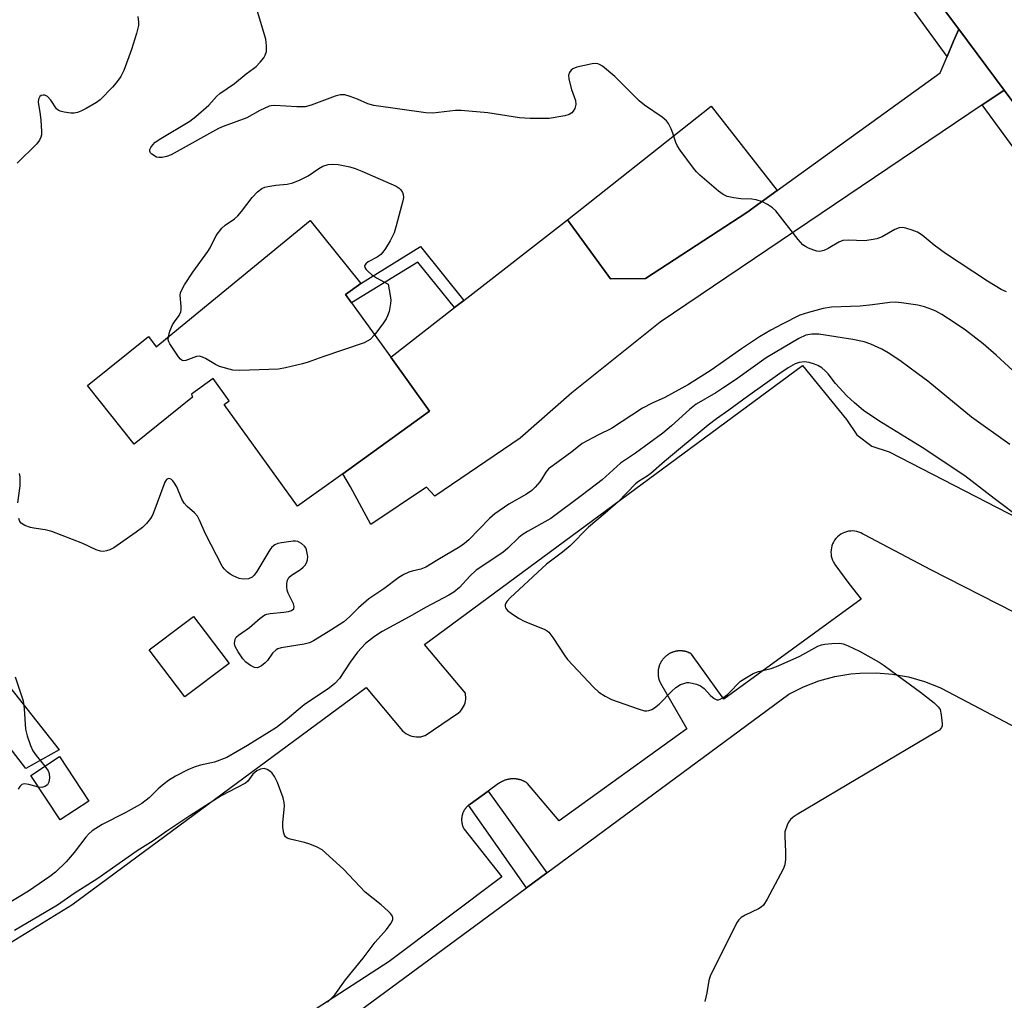
# Model space of a CAD drawing. Units: inches. Extents: x 1315759 to 1321760, y 493449 to 497449.
# Drawn here: x 1318056 to 1318303, y 494015 to 494261 of the extents above; entities that cross this region are included whole.
import ezdxf

# ---------------------------------------------------------------- set-up
doc = ezdxf.new("R2010")
doc.units = ezdxf.units.IN
doc.header["$MEASUREMENT"] = 0
for name, color, linetype in [('BLDG-Footprint', 5, 'Continuous'), ('ELEV-Spot Elevation', 7, 'Continuous'), ('TRANS-Non Street Sidewalk', 7, 'Continuous'), ('TRANS-Parking Lot', 4, 'Continuous'), ('TRANS-Road', 130, 'Continuous'), ('TRANS-Street Sidewalk', 7, 'Continuous'), ('Undefined', 1, 'Continuous')]:
    doc.layers.add(name, color=color, linetype=linetype)

msp = doc.modelspace()

# ---------------------------------------------------------------- linework, layer by layer
at = {"layer": 'BLDG-Footprint'}
for points, elevation in [([(1318139.14, 494189.94), (1318148.97, 494176.28), (1318158.73, 494162.72), (1318136.93, 494147.03), (1318125.57, 494138.86), (1318107.15, 494164.46), (1318108.43, 494165.38), (1318104.4, 494170.98), (1318098.89, 494167.01), (1318099.22, 494166.28), (1318084.55, 494154.49), (1318072.77, 494169.16), (1318088.12, 494181.5), (1318090.07, 494178.95), (1318128.75, 494210.63), (1318141.45, 494194.82), (1318137.61, 494192.06)], 313.56), ([(1318108.36, 494099.37), (1318097.26, 494090.98), (1318088.33, 494102.8), (1318097.38, 494109.64), (1318099.43, 494111.19), (1318102.39, 494107.27)], 311.55), ([(1318073.13, 494064.77), (1318065.91, 494060.03), (1318058.54, 494071.24), (1318065.76, 494075.98)], 321.96)]:
    msp.add_lwpolyline(points, close=True, dxfattribs=dict(at, elevation=elevation))
at = {"layer": 'BLDG-Footprint', "elevation": 308}
msp.add_lwpolyline([(1318112.06, 493990.63), (1318183.1, 494043.01), (1318188.17, 494046.75), (1318249.03, 494091.63), (1318252.72, 494093.47), (1318256.56, 494094.95), (1318260.53, 494096.04), (1318264.59, 494096.74), (1318266.83, 494096.95), (1318270.95, 494097.03), (1318275.06, 494096.7), (1318279.11, 494095.97), (1318283.07, 494094.84), (1318286.9, 494093.34), (1318287.43, 494093.09), (1318350.07, 494060.02)], dxfattribs=at)
at = {"layer": 'ELEV-Spot Elevation'}
msp.add_point((1318194.3, 494209.57, 313.51), dxfattribs=at)
at = {"layer": 'TRANS-Non Street Sidewalk'}
for points in [[(1318167.37, 494190.58), (1318165.04, 494188.77), (1318155.83, 494200.22), (1318139.14, 494189.94), (1318137.61, 494192.06), (1318141.45, 494194.82), (1318156.5, 494204.09)], [(1318168.52, 494063.72), (1318168.6, 494063.79), (1318168.68, 494063.85), (1318168.77, 494063.91), (1318168.85, 494063.97), (1318168.94, 494064.03), (1318173.44, 494067.26), (1318188.17, 494046.75), (1318183.1, 494043.01)]]:
    msp.add_lwpolyline(points, close=True, dxfattribs=at)
at = {"layer": 'TRANS-Parking Lot'}
for points in [[(1318303.09, 494243.39), (1318300.54, 494241.67), (1318297.6, 494239.69), (1318216.71, 494185.09), (1318194.46, 494167.37), (1318181.48, 494155.96), (1318160.05, 494141.37), (1318158.01, 494143.66), (1318143.95, 494134.23), (1318138.87, 494143.76), (1318136.93, 494147.03), (1318158.73, 494162.72), (1318148.97, 494176.28), (1318165.04, 494188.77), (1318167.37, 494190.58), (1318193.42, 494210.82), (1318204.23, 494195.98), (1318213.02, 494196.08), (1318238.42, 494212.71), (1318246.04, 494218.2), (1318287.05, 494247.78), (1318288.76, 494251.83), (1318290.4, 494255.69), (1318291.69, 494258.73)], [(1318246.04, 494218.2), (1318238.42, 494212.71), (1318213.02, 494196.08), (1318204.23, 494195.98), (1318193.42, 494210.82), (1318229.49, 494239.37)]]:
    msp.add_lwpolyline(points, close=True, dxfattribs=at)
for points in [[(1318053.6, 494029.32, 0), (1318068.88, 494038.67, 0), (1318142.84, 494093.3, 0), (1318151.93, 494082.45, 0), (1318152.34, 494082.09, 0), (1318152.79, 494081.78, 0), (1318153.26, 494081.51, 0), (1318153.75, 494081.28, 0), (1318154.26, 494081.11, 0), (1318154.79, 494080.99, 0), (1318154.9, 494080.97, 0), (1318155.44, 494080.91, 0), (1318155.99, 494080.91, 0), (1318156.53, 494080.95, 0), (1318157.06, 494081.06, 0), (1318157.58, 494081.21, 0), (1318157.62, 494081.22, 0), (1318166.02, 494086.93, 0), (1318166.39, 494087.28, 0), (1318166.73, 494087.66, 0), (1318167.02, 494088.08, 0), (1318167.28, 494088.53, 0), (1318167.48, 494088.99, 0), (1318167.65, 494089.48, 0), (1318167.75, 494089.9, 0), (1318167.82, 494090.41, 0), (1318167.84, 494090.92, 0), (1318167.81, 494091.43, 0), (1318167.75, 494091.88, 0), (1318157.44, 494104.08, 0), (1318252.45, 494174.26, 0), (1318263.46, 494160.67, 0), (1318266.09, 494156.77, 0), (1318269.85, 494153.96, 0), (1318274.24, 494152.55, 0), (1318342.15, 494117.5, 0)], [(1318326.72, 494101.4, 0), (1318284.7, 494122.88, 0), (1318267.99, 494131.65, 0), (1318267.55, 494131.94, 0), (1318267.09, 494132.17, 0), (1318266.6, 494132.36, 0), (1318266.1, 494132.51, 0), (1318265.59, 494132.6, 0), (1318265.07, 494132.64, 0), (1318264.54, 494132.63, 0), (1318264.03, 494132.57, 0), (1318263.52, 494132.46, 0), (1318263.02, 494132.3, 0), (1318262.54, 494132.09, 0), (1318262.09, 494131.83, 0), (1318261.66, 494131.54, 0), (1318261.26, 494131.2, 0), (1318260.9, 494130.82, 0), (1318260.81, 494130.71, 0), (1318260.49, 494130.3, 0), (1318260.22, 494129.85, 0), (1318260, 494129.38, 0), (1318259.82, 494128.89, 0), (1318259.69, 494128.38, 0), (1318259.61, 494127.87, 0), (1318259.59, 494127.35, 0), (1318259.61, 494126.82, 0), (1318259.68, 494126.31, 0), (1318259.81, 494125.8, 0), (1318259.98, 494125.31, 0), (1318260.2, 494124.84, 0), (1318260.47, 494124.39, 0), (1318260.59, 494124.22, 0), (1318264.07, 494119.47, 0), (1318267.14, 494115.48, 0), (1318232.65, 494090.41, 0), (1318224.58, 494101.72, 0), (1318224.4, 494101.83, 0), (1318224.31, 494101.88, 0), (1318224.21, 494101.93, 0), (1318224.12, 494101.97, 0), (1318224.02, 494102.02, 0), (1318223.92, 494102.06, 0), (1318223.82, 494102.1, 0), (1318223.72, 494102.15, 0), (1318223.61, 494102.18, 0), (1318223.51, 494102.22, 0), (1318223.4, 494102.26, 0), (1318223.29, 494102.29, 0), (1318223.19, 494102.32, 0), (1318223.08, 494102.35, 0), (1318222.97, 494102.37, 0), (1318222.86, 494102.4, 0), (1318222.74, 494102.42, 0), (1318222.63, 494102.44, 0), (1318222.52, 494102.46, 0), (1318222.4, 494102.47, 0), (1318222.29, 494102.49, 0), (1318222.18, 494102.5, 0), (1318222.06, 494102.5, 0), (1318221.95, 494102.51, 0), (1318221.83, 494102.52, 0), (1318221.71, 494102.52, 0), (1318221.6, 494102.52, 0), (1318221.48, 494102.51, 0), (1318221.37, 494102.5, 0), (1318221.25, 494102.5, 0), (1318221.13, 494102.49, 0), (1318221.02, 494102.47, 0), (1318220.9, 494102.46, 0), (1318220.79, 494102.44, 0), (1318220.67, 494102.42, 0), (1318220.56, 494102.4, 0), (1318220.45, 494102.37, 0), (1318220.33, 494102.34, 0), (1318220.22, 494102.31, 0), (1318220.11, 494102.28, 0), (1318220, 494102.25, 0), (1318219.89, 494102.21, 0), (1318219.79, 494102.17, 0), (1318219.68, 494102.13, 0), (1318219.57, 494102.09, 0), (1318219.47, 494102.04, 0), (1318219.36, 494102, 0), (1318219.26, 494101.95, 0), (1318219.16, 494101.9, 0), (1318219.06, 494101.84, 0), (1318218.97, 494101.79, 0), (1318218.87, 494101.73, 0), (1318218.77, 494101.68, 0), (1318218.68, 494101.62, 0), (1318218.59, 494101.56, 0), (1318218.5, 494101.49, 0), (1318218.41, 494101.43, 0), (1318218.32, 494101.36, 0), (1318218.24, 494101.3, 0), (1318218.16, 494101.23, 0), (1318218.08, 494101.16, 0), (1318217.92, 494101.02, 0), (1318217.77, 494100.87, 0), (1318217.69, 494100.8, 0), (1318217.62, 494100.72, 0), (1318217.55, 494100.64, 0), (1318217.48, 494100.56, 0), (1318217.41, 494100.48, 0), (1318217.34, 494100.39, 0), (1318217.27, 494100.3, 0), (1318217.2, 494100.22, 0), (1318217.14, 494100.13, 0), (1318217.08, 494100.03, 0), (1318217.02, 494099.94, 0), (1318216.96, 494099.84, 0), (1318216.9, 494099.75, 0), (1318216.84, 494099.65, 0), (1318216.79, 494099.55, 0), (1318216.74, 494099.45, 0), (1318216.69, 494099.34, 0), (1318216.64, 494099.24, 0), (1318216.59, 494099.14, 0), (1318216.55, 494099.03, 0), (1318216.51, 494098.92, 0), (1318216.46, 494098.81, 0), (1318216.43, 494098.7, 0), (1318216.39, 494098.6, 0), (1318216.36, 494098.48, 0), (1318216.33, 494098.37, 0), (1318216.3, 494098.26, 0), (1318216.27, 494098.14, 0), (1318216.25, 494098.03, 0), (1318216.23, 494097.92, 0), (1318216.21, 494097.8, 0), (1318216.19, 494097.69, 0), (1318216.18, 494097.57, 0), (1318216.16, 494097.46, 0), (1318216.15, 494097.34, 0), (1318216.15, 494097.22, 0), (1318216.14, 494097.11, 0), (1318216.14, 494096.99, 0), (1318216.14, 494096.88, 0), (1318216.14, 494096.76, 0), (1318216.14, 494096.65, 0), (1318216.15, 494096.53, 0), (1318216.16, 494096.42, 0), (1318216.17, 494096.3, 0), (1318216.19, 494096.19, 0), (1318216.2, 494096.08, 0), (1318216.22, 494095.97, 0), (1318216.24, 494095.85, 0), (1318216.26, 494095.75, 0), (1318216.29, 494095.63, 0), (1318216.31, 494095.53, 0), (1318216.34, 494095.42, 0), (1318216.37, 494095.31, 0), (1318216.41, 494095.21, 0), (1318216.44, 494095.11, 0), (1318216.48, 494095, 0), (1318216.52, 494094.9, 0), (1318216.56, 494094.8, 0), (1318216.6, 494094.7, 0), (1318216.64, 494094.61, 0), (1318216.73, 494094.41, 0), (1318223.36, 494082.95, 0), (1318191.28, 494059.78, 0), (1318183.38, 494069.22, 0), (1318183.29, 494069.28, 0), (1318183.19, 494069.35, 0), (1318183.09, 494069.41, 0), (1318182.99, 494069.47, 0), (1318182.89, 494069.53, 0), (1318182.79, 494069.59, 0), (1318182.69, 494069.64, 0), (1318182.58, 494069.7, 0), (1318182.47, 494069.75, 0), (1318182.36, 494069.8, 0), (1318182.25, 494069.85, 0), (1318182.14, 494069.9, 0), (1318182.03, 494069.94, 0), (1318181.91, 494069.99, 0), (1318181.8, 494070.03, 0), (1318181.68, 494070.07, 0), (1318181.57, 494070.1, 0), (1318181.45, 494070.14, 0), (1318181.33, 494070.17, 0), (1318181.21, 494070.2, 0), (1318181.08, 494070.23, 0), (1318180.96, 494070.25, 0), (1318180.84, 494070.27, 0), (1318180.71, 494070.3, 0), (1318180.59, 494070.31, 0), (1318180.47, 494070.33, 0), (1318180.34, 494070.34, 0), (1318180.22, 494070.35, 0), (1318180.09, 494070.36, 0), (1318179.96, 494070.36, 0), (1318179.84, 494070.37, 0), (1318179.71, 494070.37, 0), (1318179.58, 494070.36, 0), (1318179.46, 494070.36, 0), (1318179.33, 494070.35, 0), (1318179.21, 494070.34, 0), (1318179.08, 494070.33, 0), (1318178.96, 494070.31, 0), (1318178.83, 494070.3, 0), (1318178.71, 494070.28, 0), (1318178.58, 494070.25, 0), (1318178.46, 494070.23, 0), (1318178.34, 494070.2, 0), (1318178.22, 494070.17, 0), (1318178.1, 494070.14, 0), (1318177.98, 494070.1, 0), (1318177.86, 494070.07, 0), (1318177.74, 494070.03, 0), (1318177.63, 494069.99, 0), (1318177.51, 494069.94, 0), (1318177.4, 494069.9, 0), (1318177.29, 494069.85, 0), (1318177.18, 494069.8, 0), (1318177.07, 494069.75, 0), (1318176.96, 494069.7, 0), (1318176.85, 494069.64, 0), (1318176.75, 494069.59, 0), (1318176.65, 494069.53, 0), (1318176.55, 494069.47, 0), (1318176.45, 494069.41, 0), (1318176.35, 494069.35, 0), (1318176.25, 494069.28, 0), (1318176.16, 494069.21, 0), (1318176.06, 494069.15, 0), (1318173.44, 494067.26, 0), (1318168.94, 494064.03, 0), (1318168.85, 494063.97, 0), (1318168.77, 494063.91, 0), (1318168.68, 494063.85, 0), (1318168.6, 494063.79, 0), (1318168.52, 494063.72, 0), (1318168.44, 494063.65, 0), (1318168.36, 494063.58, 0), (1318168.28, 494063.51, 0), (1318168.2, 494063.44, 0), (1318168.12, 494063.36, 0), (1318168.05, 494063.28, 0), (1318167.97, 494063.2, 0), (1318167.9, 494063.11, 0), (1318167.83, 494063.03, 0), (1318167.76, 494062.94, 0), (1318167.69, 494062.85, 0), (1318167.63, 494062.75, 0), (1318167.56, 494062.66, 0), (1318167.5, 494062.56, 0), (1318167.44, 494062.46, 0), (1318167.39, 494062.37, 0), (1318167.33, 494062.26, 0), (1318167.28, 494062.16, 0), (1318167.23, 494062.06, 0), (1318167.18, 494061.95, 0), (1318167.14, 494061.84, 0), (1318167.09, 494061.73, 0), (1318167.05, 494061.62, 0), (1318167.02, 494061.51, 0), (1318166.98, 494061.4, 0), (1318166.95, 494061.29, 0), (1318166.92, 494061.17, 0), (1318166.9, 494061.06, 0), (1318166.87, 494060.94, 0), (1318166.85, 494060.83, 0), (1318166.83, 494060.71, 0), (1318166.82, 494060.59, 0), (1318166.81, 494060.47, 0), (1318166.8, 494060.36, 0), (1318166.8, 494060.24, 0), (1318166.79, 494060.13, 0), (1318166.79, 494060.01, 0), (1318166.8, 494059.89, 0), (1318166.8, 494059.78, 0), (1318166.81, 494059.66, 0), (1318166.82, 494059.55, 0), (1318166.83, 494059.44, 0), (1318166.85, 494059.32, 0), (1318166.87, 494059.21, 0), (1318166.89, 494059.1, 0), (1318166.91, 494058.99, 0), (1318166.94, 494058.88, 0), (1318166.97, 494058.78, 0), (1318167, 494058.67, 0), (1318167.03, 494058.57, 0), (1318167.07, 494058.47, 0), (1318167.11, 494058.36, 0), (1318167.14, 494058.26, 0), (1318167.19, 494058.17, 0), (1318167.23, 494058.07, 0), (1318167.28, 494057.98, 0), (1318167.32, 494057.88, 0), (1318167.37, 494057.79, 0), (1318167.42, 494057.7, 0), (1318176.87, 494045.76, 0), (1318148.55, 494024.45, 0), (1318128.6, 494011.44, 0)]]:
    msp.add_polyline3d(points, dxfattribs=at)
at = {"layer": 'TRANS-Road'}
for points in [[(1318669.75, 493723.84), (1318654.99, 493750.47), (1318648.61, 493761.98), (1318632.99, 493787.47), (1318629.2, 493793.6), (1318611.57, 493822.15), (1318606.1, 493829.78), (1318590.85, 493851.06), (1318578.69, 493868.03), (1318577.23, 493870.08), (1318549.32, 493909.02), (1318541.18, 493920.38), (1318535.36, 493928.5), (1318455.52, 494039.77), (1318453.37, 494042.77), (1318440.22, 494060.73), (1318399.91, 494115.77), (1318370.89, 494151.48), (1318313.51, 494229.39), (1318303.09, 494243.39), (1318291.69, 494258.73), (1318284.06, 494268.98)], [(1318032.86, 494119.17), (1318065.69, 494077.69), (1318057.28, 494072.96), (1318048.22, 494084.62)]]:
    msp.add_lwpolyline(points, dxfattribs=at)
at = {"layer": 'TRANS-Street Sidewalk'}
msp.add_lwpolyline([(1318284.06, 494268.98), (1318291.69, 494258.73), (1318290.4, 494255.69), (1318288.76, 494251.83), (1318240.01, 494318.75)], dxfattribs=at)
msp.add_lwpolyline([(1318399.91, 494115.77), (1318399.87, 494109.87), (1318399.8, 494100.52), (1318399.79, 494099.32), (1318320.8, 494207.85), (1318308.1, 494225.28), (1318297.6, 494239.69), (1318300.54, 494241.67), (1318303.09, 494243.39), (1318313.51, 494229.39), (1318370.89, 494151.48)], close=True, dxfattribs=at)
at = {"layer": 'Undefined'}
for points, elevation in [([(1318303.65, 494192.7), (1318302.38, 494193.36), (1318298.93, 494195.44), (1318288.37, 494202.38), (1318285.48, 494204.44), (1318282.5, 494206.94), (1318281.3, 494207.7), (1318279.99, 494208.24), (1318278.37, 494208.75), (1318277.55, 494208.88), (1318276.7, 494208.79), (1318275.64, 494208.41), (1318272.44, 494206.59), (1318271.13, 494206.04), (1318269.73, 494205.76), (1318268.02, 494205.58), (1318263.99, 494205.72), (1318262.59, 494205.62), (1318261.57, 494205.2), (1318258.85, 494203.64), (1318257.83, 494203.15), (1318256.81, 494202.89), (1318256.03, 494202.94), (1318255.25, 494203.18), (1318253.95, 494203.72), (1318253.21, 494204.1), (1318252.53, 494204.58), (1318251.38, 494205.88), (1318245.76, 494213.06), (1318244.9, 494213.85), (1318243.67, 494214.66), (1318242.38, 494215.37), (1318240.82, 494215.88), (1318239.74, 494216.05), (1318236.94, 494216.13), (1318235.21, 494216.32), (1318233.5, 494216.67), (1318232.47, 494217.15), (1318231.33, 494218.04), (1318226.65, 494222.05), (1318225.81, 494222.86), (1318225.06, 494223.77), (1318221.74, 494228.29), (1318220.94, 494229.52), (1318220.6, 494230.28), (1318219.86, 494232.64), (1318219.43, 494233.72), (1318218.78, 494235.01), (1318218.27, 494235.69), (1318217.14, 494236.6), (1318212.78, 494239.63), (1318211.36, 494240.7), (1318205.29, 494246.8), (1318202.17, 494249.4), (1318201.47, 494249.85), (1318200.98, 494250.04), (1318200.44, 494250.1), (1318199.58, 494250.02), (1318195.76, 494249.19), (1318194.73, 494248.74), (1318194.34, 494248.43), (1318193.88, 494247.87), (1318193.65, 494247.2), (1318193.75, 494246.13), (1318194.42, 494243.61), (1318195.37, 494240.8), (1318195.5, 494239.77), (1318195.21, 494238.78), (1318194.81, 494238.09), (1318194.47, 494237.69), (1318193.82, 494237.28), (1318192.75, 494236.98), (1318188.8, 494236.31), (1318184.04, 494236.33), (1318181.37, 494236.45), (1318173.37, 494237.69), (1318166.72, 494238.31), (1318165.27, 494238.28), (1318159.55, 494237.65), (1318157.82, 494237.68), (1318144.74, 494239.56), (1318143.21, 494239.99), (1318140.65, 494241.15), (1318138.79, 494241.82), (1318137.45, 494242.2), (1318136.37, 494242.27), (1318134.99, 494241.9), (1318129.02, 494239.67), (1318127.45, 494239.22), (1318125.42, 494239.19), (1318119.83, 494239.56), (1318118.97, 494239.51), (1318118.43, 494239.37), (1318116.08, 494238.3), (1318112.83, 494236.46), (1318106.91, 494234.31), (1318105.75, 494233.79), (1318093.81, 494227.17), (1318092.68, 494226.75), (1318091.53, 494226.47), (1318090.68, 494226.45), (1318090.16, 494226.61), (1318088.99, 494227.34), (1318088.64, 494227.7), (1318088.45, 494228.09), (1318088.5, 494228.52), (1318088.72, 494228.97), (1318089.2, 494229.66), (1318089.8, 494230.3), (1318091.22, 494231.3), (1318098.47, 494235.65), (1318100.04, 494236.8), (1318103.3, 494239.64), (1318105.33, 494241.88), (1318106.08, 494242.59), (1318109.72, 494245.11), (1318112.66, 494247.55), (1318114.52, 494248.83), (1318115.17, 494249.37), (1318116.18, 494250.41), (1318117.08, 494251.52), (1318117.46, 494252.21), (1318117.76, 494253.16), (1318117.81, 494254.55), (1318117.59, 494256.22), (1318115.22, 494263.98)], 314), ([(1318085.48, 494261.95), (1318085.64, 494260.51), (1318085.62, 494259.64), (1318085.13, 494257.63), (1318083.88, 494253.64), (1318081.93, 494248.36), (1318081.16, 494246.88), (1318080.01, 494245.29), (1318079.08, 494244.19), (1318075.97, 494241.02), (1318075.02, 494240.32), (1318072.44, 494238.81), (1318071.12, 494238.11), (1318070.31, 494237.83), (1318069.49, 494237.66), (1318068.65, 494237.64), (1318066.97, 494237.85), (1318065.91, 494238.12), (1318065.45, 494238.36), (1318065.05, 494238.72), (1318063.58, 494240.88), (1318062.72, 494241.8), (1318062.1, 494242.11), (1318061.63, 494242.14), (1318061.18, 494242.04), (1318060.83, 494241.78), (1318060.5, 494241.16), (1318060.42, 494240.39), (1318060.94, 494237.32), (1318061.09, 494235.88), (1318061.25, 494233), (1318061.21, 494232.15), (1318061.1, 494231.6), (1318060.78, 494230.81), (1318060.09, 494229.89), (1318055.15, 494225.03)], 314), ([(1318093.13, 494181.46), (1318093.52, 494182.84), (1318094.19, 494184.46), (1318094.65, 494185.18), (1318095.86, 494186.76), (1318096.27, 494187.67), (1318096.35, 494188.21), (1318096.35, 494189.06), (1318096.11, 494191.91), (1318096.17, 494192.46), (1318096.46, 494193.23), (1318097.19, 494194.48), (1318099.26, 494197.66), (1318103.03, 494202.83), (1318103.61, 494203.82), (1318105.13, 494206.89), (1318106.55, 494208.7), (1318107.38, 494209.46), (1318109.7, 494211.09), (1318110.57, 494211.8), (1318111.52, 494212.9), (1318114.19, 494216.42), (1318115.54, 494217.83), (1318116.59, 494218.7), (1318117.33, 494219.03), (1318118.13, 494219.22), (1318120.09, 494219.5), (1318122.97, 494219.78), (1318124.35, 494220.13), (1318126.19, 494220.88), (1318128.26, 494221.85), (1318130.92, 494223.72), (1318131.92, 494224.27), (1318133.23, 494224.74), (1318134.35, 494224.85), (1318135.79, 494224.72), (1318138.67, 494224.12), (1318140.08, 494223.72), (1318141.72, 494223.06), (1318150.39, 494219.26), (1318151.1, 494218.79), (1318151.48, 494218.39), (1318151.92, 494217.71), (1318152.11, 494217.22), (1318152.18, 494216.41), (1318152.04, 494215.57), (1318150.34, 494209.28), (1318149.81, 494207.6), (1318148.82, 494205.57), (1318147.69, 494203.61), (1318147.03, 494202.7), (1318146.46, 494202.08), (1318145.55, 494201.44), (1318143.28, 494200.25), (1318142.71, 494199.78), (1318142.41, 494199.26), (1318142.5, 494198.87), (1318142.75, 494198.46), (1318143.29, 494197.85), (1318144.14, 494197.09), (1318145.42, 494196.27), (1318148.33, 494194.66), (1318148.87, 494191.81), (1318148.97, 494190.67), (1318148.91, 494189.81), (1318148.55, 494187.81), (1318148.21, 494186.71), (1318147.81, 494185.94), (1318147.01, 494184.72), (1318144.92, 494181.91)], 314), ([(1318305.31, 494172.96), (1318301.07, 494176.82), (1318297.79, 494179.65), (1318295.98, 494181.13), (1318293.38, 494183.08), (1318290.53, 494185.05), (1318287.43, 494187.05), (1318285.96, 494187.86), (1318284.94, 494188.32), (1318283.05, 494188.96), (1318281.39, 494189.4), (1318277.3, 494190), (1318275.83, 494190.15), (1318274.36, 494190.09), (1318270.05, 494189.46), (1318266.93, 494189.12), (1318259.73, 494188.84), (1318257.61, 494188.52), (1318253.95, 494187.56), (1318251.78, 494186.84), (1318247.33, 494184.65), (1318244.44, 494183.07), (1318241.64, 494181.41), (1318237.15, 494178.45), (1318229.5, 494173.01), (1318223.82, 494169.48), (1318217.86, 494166.17), (1318214.64, 494164.72), (1318212.25, 494163.52), (1318204.43, 494158.41), (1318201.19, 494156.83), (1318197.05, 494154.62), (1318194.46, 494152.51), (1318189.76, 494149.12), (1318188.63, 494148.23), (1318187.91, 494147.39), (1318186.93, 494145.74), (1318186.41, 494145.02), (1318185.27, 494143.65), (1318184.44, 494142.85), (1318183.1, 494141.85), (1318178.67, 494139.34), (1318175.1, 494136.96), (1318173.82, 494135.79), (1318168.63, 494130.44), (1318167.53, 494129.48), (1318166.37, 494128.63), (1318160.82, 494125.43), (1318157.81, 494123.52), (1318156.51, 494123.01), (1318154.34, 494122.53), (1318153.55, 494122.28), (1318152.25, 494121.67), (1318151, 494120.94), (1318147.23, 494118.13), (1318143.49, 494115.56), (1318140.91, 494113.3), (1318138.66, 494111.03), (1318137.18, 494109.83), (1318136.04, 494109.03), (1318133.23, 494107.33), (1318129.62, 494105.02), (1318128.59, 494104.56), (1318127.21, 494104.17), (1318121.45, 494103.25), (1318120.63, 494103.03), (1318120.18, 494102.8), (1318119.28, 494101.98), (1318117.99, 494100.12), (1318117.42, 494099.48), (1318116.5, 494098.76), (1318115.51, 494098.29), (1318114.75, 494098.33), (1318113.75, 494098.81), (1318112.57, 494099.66), (1318111.81, 494100.52), (1318110.64, 494102.28), (1318109.94, 494103.59), (1318109.75, 494104.39), (1318109.93, 494105.45), (1318110.16, 494105.93), (1318110.72, 494106.5), (1318113.52, 494108.42), (1318116.21, 494110.75), (1318117.33, 494111.53), (1318117.84, 494111.74), (1318118.66, 494111.92), (1318122.14, 494112.25), (1318123.28, 494112.44), (1318124.06, 494112.68), (1318124.6, 494113.07), (1318124.72, 494113.65), (1318124.58, 494114.33), (1318123.24, 494116.98), (1318122.94, 494117.8), (1318122.84, 494118.63), (1318122.88, 494119.48), (1318123.04, 494120.28), (1318123.41, 494120.98), (1318124.04, 494121.54), (1318126.31, 494122.99), (1318127.02, 494123.52), (1318127.55, 494124.15), (1318127.93, 494124.85), (1318128.08, 494125.36), (1318128.12, 494126.19), (1318127.83, 494127.89), (1318127.63, 494128.41), (1318127.34, 494128.84), (1318126.55, 494129.5), (1318125.61, 494129.96), (1318125.08, 494130.07), (1318124.5, 494130.07), (1318121.52, 494129.65), (1318120.65, 494129.46), (1318119.84, 494129.17), (1318119.1, 494128.61), (1318118.58, 494127.94), (1318115.33, 494122.46), (1318114.68, 494121.53), (1318114.13, 494121.01), (1318113.28, 494120.59), (1318111.98, 494120.52), (1318110.92, 494120.73), (1318109.39, 494121.36), (1318108.66, 494121.75), (1318107.97, 494122.27), (1318107.14, 494123.12), (1318106.61, 494123.83), (1318102.48, 494131.93), (1318100.93, 494135.36), (1318100.4, 494136.36), (1318099.7, 494137.18), (1318097.82, 494138.81), (1318097.05, 494139.63), (1318096.48, 494140.65), (1318095.21, 494143.7), (1318094.67, 494144.68), (1318094.22, 494145.28), (1318093.87, 494145.58), (1318093.57, 494145.73), (1318093.18, 494145.79), (1318092.83, 494145.68), (1318092.66, 494145.54), (1318092.25, 494144.89), (1318089.2, 494136.75), (1318088.66, 494135.78), (1318087.64, 494134.48), (1318086.62, 494133.53), (1318085.06, 494132.33), (1318079.41, 494128.44), (1318078.39, 494127.91), (1318077.6, 494127.63), (1318076.81, 494127.52), (1318076.03, 494127.58), (1318074.99, 494127.92), (1318071.63, 494129.51), (1318063.86, 494132.47), (1318062.16, 494132.96), (1318059.31, 494133.31), (1318058.46, 494133.5), (1318057.09, 494134.04), (1318056.14, 494134.63), (1318055.82, 494135.03), (1318055.52, 494135.74)], 312), ([(1318304.52, 494154.4), (1318294.89, 494161.27), (1318283.89, 494170.29), (1318281.45, 494172.16), (1318276.89, 494175.49), (1318273.92, 494177.44), (1318272.4, 494178.33), (1318269.59, 494179.62), (1318267.94, 494180.15), (1318265.09, 494180.73), (1318256.58, 494182.06), (1318254.76, 494182.13), (1318253.29, 494181.82), (1318251.52, 494180.99), (1318243.33, 494176.18), (1318235.62, 494170.66), (1318232.7, 494168.66), (1318230.7, 494167.39), (1318225.72, 494164.47), (1318224.05, 494163.14), (1318219.53, 494159.08), (1318217.34, 494157.24), (1318210.47, 494152.19), (1318206.72, 494149.71), (1318202.11, 494145.5), (1318197.2, 494141.72), (1318189.24, 494135.75), (1318183.33, 494132.5), (1318181.97, 494131.66), (1318181.19, 494131.02), (1318178.41, 494128.32), (1318177.12, 494127.21), (1318170.49, 494122.78), (1318168.84, 494121.32), (1318166.26, 494118.45), (1318164.84, 494117.25), (1318163.62, 494116.49), (1318157.92, 494113.52), (1318153.58, 494111.05), (1318146.79, 494107.4), (1318144.89, 494106.16), (1318142.62, 494104.33), (1318140.61, 494102.15), (1318138.78, 494099.65), (1318136.12, 494095.59), (1318134.98, 494094.29), (1318133.59, 494093.19), (1318127.26, 494088.92), (1318125.76, 494087.72), (1318122.99, 494085.33), (1318120.27, 494083.29), (1318112.98, 494078.7), (1318107.77, 494075.75), (1318104.72, 494074.54), (1318101.22, 494073.82), (1318099.58, 494073.3), (1318098.01, 494072.64), (1318094.91, 494071.02), (1318093.19, 494069.96), (1318092.05, 494069.12), (1318090.58, 494067.81), (1318088.33, 494065.55), (1318086.49, 494064.17), (1318085.3, 494063.46), (1318082.23, 494061.82), (1318076.45, 494058.91), (1318073.98, 494057.29), (1318073.1, 494056.52), (1318072.34, 494055.69), (1318069.48, 494051.89), (1318067.48, 494049.49), (1318064.73, 494046.94), (1318063.31, 494045.83), (1318057.97, 494042.14), (1318052.48, 494038.78)], 310), ([(1318144.92, 494181.91), (1318143.79, 494180.77), (1318143.06, 494180.32), (1318142.27, 494179.96), (1318131.91, 494176.4), (1318128.22, 494175.04), (1318126.84, 494174.63), (1318122.54, 494173.6), (1318120.8, 494173.29), (1318111.03, 494172.93), (1318109.3, 494173.07), (1318105.99, 494173.98), (1318104.95, 494174.44), (1318102.48, 494176.02), (1318101.72, 494176.34), (1318100.94, 494176.54), (1318100.18, 494176.5), (1318097.54, 494175.44), (1318097.04, 494175.37), (1318096.59, 494175.49), (1318096.2, 494175.8), (1318095.67, 494176.44), (1318093.49, 494179.63), (1318093.24, 494180.13), (1318093.08, 494180.64), (1318093.13, 494181.46)], 314), ([(1318307.67, 494135.41), (1318300.57, 494140.78), (1318293.22, 494146.52), (1318282.49, 494153.61), (1318271.59, 494160.33), (1318267.74, 494162.92), (1318265.49, 494164.8), (1318263.56, 494166.6), (1318260.73, 494169.69), (1318258.88, 494172.12), (1318258.16, 494172.9), (1318257.26, 494173.61), (1318256.28, 494174.22), (1318255.49, 494174.57), (1318254.09, 494174.97), (1318252.96, 494175.13), (1318251.63, 494174.96), (1318250.59, 494174.62), (1318248.81, 494173.65), (1318246.72, 494172.24), (1318238.58, 494166.43), (1318233.97, 494162.98), (1318230.81, 494160.79), (1318228.75, 494159.23), (1318217.74, 494150.06), (1318214.36, 494147.06), (1318213.41, 494146.39), (1318211.23, 494145.08), (1318210.47, 494144.49), (1318206.13, 494139.93), (1318202.86, 494137.08), (1318198.63, 494133.62), (1318194.08, 494128.9), (1318192.16, 494127.32), (1318188.15, 494124.28), (1318179.03, 494115.88), (1318178.13, 494114.92), (1318177.87, 494114.51), (1318177.74, 494114.09), (1318177.73, 494113.68), (1318177.84, 494113.29), (1318178.32, 494112.7), (1318179.2, 494112.01), (1318181.12, 494110.72), (1318182.66, 494109.92), (1318187.52, 494107.99), (1318188.27, 494107.58), (1318188.7, 494107.24), (1318189.75, 494105.89), (1318192.72, 494101.27), (1318193.42, 494100.33), (1318199.96, 494093.36), (1318201.25, 494092.13), (1318202.85, 494091.1), (1318204.43, 494090.31), (1318211.11, 494087.97), (1318212.77, 494087.49), (1318213.32, 494087.46), (1318213.83, 494087.54), (1318214.57, 494087.82), (1318215.28, 494088.2), (1318216.39, 494089.12), (1318219.51, 494092.34), (1318220.59, 494093.34), (1318221.81, 494094.03), (1318222.59, 494094.33), (1318223.39, 494094.53), (1318223.92, 494094.55), (1318224.73, 494094.42), (1318225.81, 494094.12), (1318226.85, 494093.72), (1318227.76, 494093.09), (1318229.36, 494091.34), (1318230.22, 494090.56), (1318230.91, 494090.22), (1318231.34, 494090.22), (1318231.78, 494090.34), (1318232.46, 494090.68), (1318233.6, 494091.56), (1318234.45, 494092.36), (1318236.25, 494094.3), (1318236.9, 494094.87), (1318238.34, 494095.81), (1318240.08, 494096.82), (1318241.4, 494097.36), (1318244.53, 494098.11), (1318246.32, 494098.72), (1318251.79, 494101.22), (1318256.25, 494103.69), (1318257.23, 494104.07), (1318258.07, 494104.23), (1318259.8, 494104.37), (1318261.82, 494104.41), (1318262.65, 494104.28), (1318263.95, 494103.81), (1318266.74, 494102.42), (1318271.68, 494099.69), (1318272.93, 494098.87), (1318276.16, 494096.5)], 308), ([(1318055.28, 494139.73), (1318055.9, 494143.97), (1318055.87, 494146.27), (1318055.72, 494147.1)], 312), ([(1318054.64, 494095.96), (1318056.63, 494089.94), (1318056.89, 494087.95), (1318057.25, 494082.81), (1318057.6, 494081.15), (1318058.49, 494078.72), (1318059.08, 494077.42), (1318059.91, 494076.25), (1318062.09, 494073.57)], 312), ([(1318276.16, 494096.5), (1318282.06, 494092.12), (1318285.51, 494089.45), (1318286.56, 494088.49), (1318287, 494087.82), (1318287.31, 494086.47), (1318287.53, 494084.22), (1318287.49, 494083.69), (1318287.36, 494083.22), (1318286.84, 494082.63), (1318286.13, 494082.14), (1318251.07, 494061.37), (1318250.07, 494060.73), (1318249.41, 494060.16), (1318248.94, 494059.46), (1318248.56, 494058.68), (1318248.01, 494057.03), (1318247.96, 494055.86), (1318248.2, 494051.98), (1318248.2, 494050.19), (1318248.01, 494048.74), (1318247.59, 494047.66), (1318243.56, 494040.09), (1318242.63, 494038.62), (1318242.05, 494038.09), (1318241.4, 494037.69), (1318238.04, 494036.07), (1318237.05, 494035.51), (1318236.43, 494034.96), (1318235.95, 494034.25), (1318229.27, 494020.77), (1318228.9, 494019.67), (1318228.44, 494016.56), (1318227.94, 494014.37)], 308), ([(1318062.09, 494073.57), (1318062.9, 494072.4), (1318063.18, 494071.66), (1318063.24, 494070.58), (1318063.07, 494069.52), (1318062.71, 494068.87), (1318062.08, 494068.42), (1318061.34, 494068.2), (1318060.49, 494068.28)], 312), ([(1318133.13, 494014.28), (1318134.95, 494016.12), (1318137.62, 494019.84), (1318142.08, 494025.34), (1318145.11, 494029.34), (1318147.94, 494032.53), (1318148.97, 494033.98), (1318149.48, 494034.95), (1318149.54, 494035.42), (1318149.39, 494035.85), (1318148.92, 494036.49), (1318148.32, 494037.11), (1318146.6, 494038.71), (1318142.57, 494041.9), (1318137.14, 494047.65), (1318131.74, 494052.48), (1318130.53, 494053.19), (1318128.7, 494053.92), (1318127.34, 494054.34), (1318123.71, 494055.2), (1318122.96, 494055.48), (1318122.57, 494055.77), (1318122.3, 494056.19), (1318122.12, 494056.7), (1318121.89, 494058.13), (1318121.9, 494059.29), (1318122.27, 494063.6), (1318122.24, 494064.45), (1318121.96, 494065.57), (1318120.54, 494069.45), (1318119.82, 494070.96), (1318119.22, 494071.76), (1318118.61, 494072.29), (1318117.93, 494072.7), (1318117.22, 494072.93), (1318116.28, 494072.78), (1318115.36, 494072.34), (1318114.35, 494071.51), (1318113.12, 494069.78), (1318112.47, 494069.26), (1318106.35, 494066.11), (1318098.55, 494061.1), (1318092.7, 494057.17), (1318089.26, 494054.75), (1318085.28, 494052.25), (1318075.36, 494045.29), (1318069.42, 494041.53), (1318065.28, 494038.64), (1318054.44, 494032.26)], 308), ([(1318060.49, 494068.28), (1318058.05, 494068.92), (1318056.98, 494069.07), (1318056.31, 494068.9), (1318055.8, 494068.42), (1318055.4, 494067.78)], 312)]:
    msp.add_lwpolyline(points, dxfattribs=dict(at, elevation=elevation))

doc.saveas('drawing.dxf')
